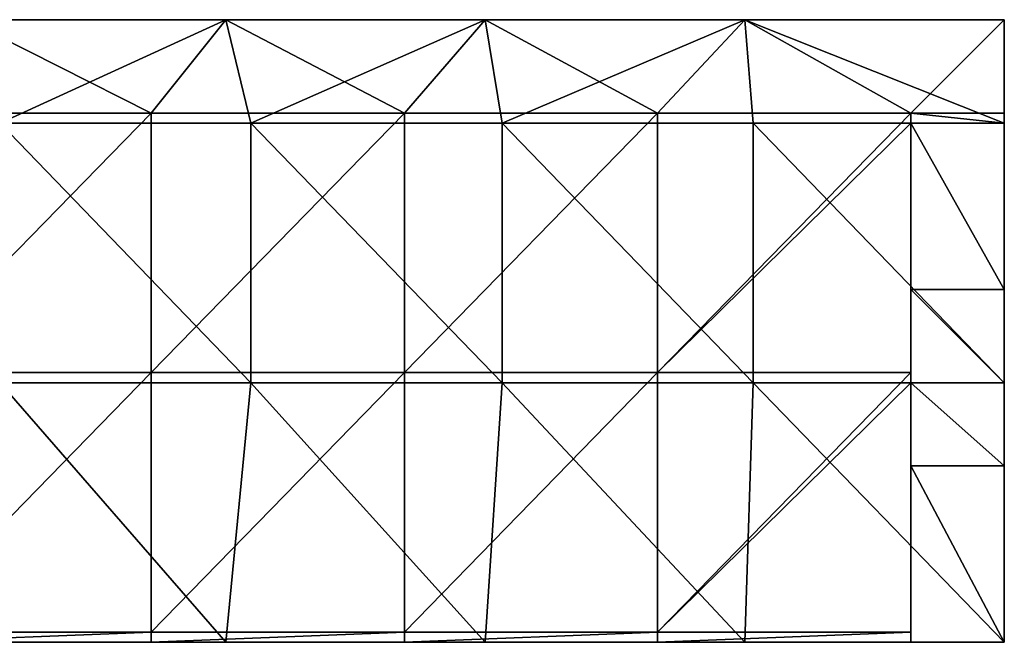
# Model space of a CAD drawing. Units: millimetres. Extents: x -900 to 600, y -120 to 10.
# Drawn here: x 410 to 600, y -120 to 0 of the extents above; entities that cross this region are included whole.
import ezdxf

# ---------------------------------------------------------------- set-up
doc = ezdxf.new("R2010")
doc.units = ezdxf.units.MM
doc.header["$LTSCALE"] = 81.481481
for name, color, linetype in [('1', 7, 'CONTINUOUS'), ('2', 7, 'CONTINUOUS'), ('3', 7, 'CONTINUOUS'), ('4', 7, 'CONTINUOUS'), ('5', 7, 'CONTINUOUS'), ('6', 7, 'CONTINUOUS'), ('7', 7, 'CONTINUOUS'), ('8', 7, 'CONTINUOUS'), ('9', 7, 'CONTINUOUS')]:
    doc.layers.add(name, color=color, linetype=linetype)

msp = doc.modelspace()

# ---------------------------------------------------------------- linework, layer by layer
at = {"layer": '1', "linetype": 'Continuous'}
for points in [[(435.6, -120, 487), (400, -120, 505), (386.8, -120, 487), (435.6, -120, 487)], [(450, -120, 505), (400, -120, 505), (435.6, -120, 487), (450, -120, 505)], [(484.4, -120, 487), (450, -120, 505), (435.6, -120, 487), (484.4, -120, 487)], [(500, -120, 505), (450, -120, 505), (484.4, -120, 487), (500, -120, 505)], [(533.2, -120, 487), (500, -120, 505), (484.4, -120, 487), (533.2, -120, 487)], [(550, -120, 505), (500, -120, 505), (533.2, -120, 487), (550, -120, 505)], [(582, -120, 487), (550, -120, 505), (533.2, -120, 487), (582, -120, 487)], [(600, -120, 505), (550, -120, 505), (582, -120, 487), (600, -120, 505)], [(600, -120, 455), (600, -120, 505), (582, -120, 487), (600, -120, 455)], [(582, -120, 455), (600, -120, 455), (582, -120, 487), (582, -120, 455)], [(600, -120, 455), (582, -120, 455), (600, -120, 429.98), (600, -120, 455)], [(582, -120, 455), (600, -120, 404.95), (600, -120, 429.98), (582, -120, 455)], [(600, -120, 404.95), (582, -120, 455), (582, -120, 429.98), (600, -120, 404.95)], [(582, -120), (600, -120), (582, -120, 4.55), (582, -120)], [(582, -120, 4.55), (600, -120), (600, -120, 4.55), (582, -120, 4.55)], [(582, -120, 4.55), (600, -120, 4.55), (582, -120, 29.57), (582, -120, 4.55)], [(600, -120, 4.55), (600, -120, 29.57), (582, -120, 54.6), (600, -120, 4.55)], [(582, -120, 29.57), (600, -120, 4.55), (582, -120, 54.6), (582, -120, 29.57)], [(582, -120, 54.6), (600, -120, 29.57), (600, -120, 54.6), (582, -120, 54.6)], [(582, -120, 54.6), (600, -120, 54.6), (582, -120, 79.62), (582, -120, 54.6)], [(600, -120, 54.6), (600, -120, 79.62), (582, -120, 104.65), (600, -120, 54.6)], [(582, -120, 79.62), (600, -120, 54.6), (582, -120, 104.65), (582, -120, 79.62)], [(582, -120, 104.65), (600, -120, 79.62), (600, -120, 104.65), (582, -120, 104.65)], [(582, -120, 104.65), (600, -120, 104.65), (582, -120, 129.68), (582, -120, 104.65)], [(600, -120, 104.65), (600, -120, 129.68), (582, -120, 154.7), (600, -120, 104.65)], [(582, -120, 129.68), (600, -120, 104.65), (582, -120, 154.7), (582, -120, 129.68)], [(582, -120, 154.7), (600, -120, 129.68), (600, -120, 154.7), (582, -120, 154.7)], [(582, -120, 154.7), (600, -120, 154.7), (582, -120, 179.72), (582, -120, 154.7)], [(600, -120, 154.7), (600, -120, 179.72), (582, -120, 204.75), (600, -120, 154.7)], [(582, -120, 179.72), (600, -120, 154.7), (582, -120, 204.75), (582, -120, 179.72)], [(582, -120, 204.75), (600, -120, 179.72), (600, -120, 204.75), (582, -120, 204.75)], [(582, -120, 204.75), (600, -120, 204.75), (582, -120, 229.78), (582, -120, 204.75)], [(600, -120, 204.75), (600, -120, 229.78), (582, -120, 254.8), (600, -120, 204.75)], [(582, -120, 229.78), (600, -120, 204.75), (582, -120, 254.8), (582, -120, 229.78)], [(582, -120, 254.8), (600, -120, 229.78), (600, -120, 254.8), (582, -120, 254.8)], [(582, -120, 254.8), (600, -120, 254.8), (582, -120, 279.82), (582, -120, 254.8)], [(600, -120, 254.8), (600, -120, 279.82), (582, -120, 304.85), (600, -120, 254.8)], [(582, -120, 279.82), (600, -120, 254.8), (582, -120, 304.85), (582, -120, 279.82)], [(582, -120, 304.85), (600, -120, 279.82), (600, -120, 304.85), (582, -120, 304.85)], [(582, -120, 304.85), (600, -120, 304.85), (582, -120, 329.88), (582, -120, 304.85)], [(600, -120, 304.85), (600, -120, 329.88), (582, -120, 354.9), (600, -120, 304.85)], [(582, -120, 329.88), (600, -120, 304.85), (582, -120, 354.9), (582, -120, 329.88)], [(582, -120, 354.9), (600, -120, 329.88), (600, -120, 354.9), (582, -120, 354.9)], [(582, -120, 354.9), (600, -120, 354.9), (582, -120, 379.93), (582, -120, 354.9)], [(600, -120, 354.9), (600, -120, 379.93), (582, -120, 404.95), (600, -120, 354.9)], [(582, -120, 379.93), (600, -120, 354.9), (582, -120, 404.95), (582, -120, 379.93)], [(582, -120, 404.95), (600, -120, 379.93), (600, -120, 404.95), (582, -120, 404.95)], [(582, -120, 404.95), (600, -120, 404.95), (582, -120, 429.98), (582, -120, 404.95)]]:
    msp.add_3dface(points, dxfattribs=at)
at = {"layer": '2', "linetype": 'Continuous'}
for points in [[(582, -19.95), (582, -18), (600, -19.95), (582, -19.95)], [(600, -19.95), (582, -18), (600, -18), (600, -19.95)], [(582, -52), (582, -19.95), (600, -52), (582, -52)], [(600, -52), (582, -19.95), (600, -19.95), (600, -52)], [(582, -70), (582, -52), (600, -70), (582, -70)], [(600, -70), (582, -52), (600, -52), (600, -70)], [(582, -86), (582, -70), (600, -86), (582, -86)], [(600, -86), (582, -70), (600, -70), (600, -86)], [(600, -120), (582, -120), (582, -86), (600, -120)], [(600, -120), (582, -86), (600, -86), (600, -120)]]:
    msp.add_3dface(points, dxfattribs=at)
at = {"layer": '3', "linetype": 'Continuous'}
for points in [[(600, -19.95), (600, -18), (600, 0, 4.55), (600, -19.95)], [(600, -19.95, 45.91), (600, -19.95), (600, 0, 44.74), (600, -19.95, 45.91)], [(600, 0, 44.74), (600, -19.95), (600, 0, 4.55), (600, 0, 44.74)], [(600, 0, 4.55), (600, -18), (600, 0, -1.28), (600, 0, 4.55)], [(600, -19.95, 505), (600, -19.95, 459.09), (600, 0, 505), (600, -19.95, 505)], [(600, -19.95, 459.09), (600, -19.95, 413.18), (600, 0, 458.97), (600, -19.95, 459.09)], [(600, 0, 505), (600, -19.95, 459.09), (600, 0, 458.97), (600, 0, 505)], [(600, -19.95, 413.18), (600, -19.95, 367.27), (600, 0, 412.95), (600, -19.95, 413.18)], [(600, 0, 458.97), (600, -19.95, 413.18), (600, 0, 455), (600, 0, 458.97)], [(600, 0, 455), (600, -19.95, 413.18), (600, 0, 412.95), (600, 0, 455)], [(600, -19.95, 367.27), (600, -19.95, 321.36), (600, 0, 366.92), (600, -19.95, 367.27)], [(600, 0, 412.95), (600, -19.95, 367.27), (600, 0, 404.95), (600, 0, 412.95)], [(600, 0, 404.95), (600, -19.95, 367.27), (600, 0, 366.92), (600, 0, 404.95)], [(600, -19.95, 321.36), (600, -19.95, 275.45), (600, 0, 320.9), (600, -19.95, 321.36)], [(600, 0, 366.92), (600, -19.95, 321.36), (600, 0, 354.9), (600, 0, 366.92)], [(600, 0, 354.9), (600, -19.95, 321.36), (600, 0, 320.9), (600, 0, 354.9)], [(600, -19.95, 275.45), (600, -19.95, 229.55), (600, 0, 274.87), (600, -19.95, 275.45)], [(600, 0, 320.9), (600, -19.95, 275.45), (600, 0, 304.85), (600, 0, 320.9)], [(600, 0, 304.85), (600, -19.95, 275.45), (600, 0, 274.87), (600, 0, 304.85)], [(600, -19.95, 229.55), (600, -19.95, 183.64), (600, 0, 228.85), (600, -19.95, 229.55)], [(600, 0, 274.87), (600, -19.95, 229.55), (600, 0, 254.8), (600, 0, 274.87)], [(600, 0, 254.8), (600, -19.95, 229.55), (600, 0, 228.85), (600, 0, 254.8)], [(600, -19.95, 183.64), (600, -19.95, 137.73), (600, 0, 182.82), (600, -19.95, 183.64)], [(600, 0, 228.85), (600, -19.95, 183.64), (600, 0, 204.75), (600, 0, 228.85)], [(600, 0, 204.75), (600, -19.95, 183.64), (600, 0, 182.82), (600, 0, 204.75)], [(600, -19.95, 137.73), (600, -19.95, 91.82), (600, 0, 136.8), (600, -19.95, 137.73)], [(600, 0, 182.82), (600, -19.95, 137.73), (600, 0, 154.7), (600, 0, 182.82)], [(600, 0, 154.7), (600, -19.95, 137.73), (600, 0, 136.8), (600, 0, 154.7)], [(600, -19.95, 91.82), (600, -19.95, 45.91), (600, 0, 90.77), (600, -19.95, 91.82)], [(600, 0, 136.8), (600, -19.95, 91.82), (600, 0, 104.65), (600, 0, 136.8)], [(600, 0, 104.65), (600, -19.95, 91.82), (600, 0, 90.77), (600, 0, 104.65)], [(600, 0, 90.77), (600, -19.95, 45.91), (600, 0, 54.6), (600, 0, 90.77)], [(600, 0, 54.6), (600, -19.95, 45.91), (600, 0, 44.74), (600, 0, 54.6)], [(600, -70), (600, -52), (600, -19.95, 45.91), (600, -70)], [(600, -70, 45.91), (600, -70), (600, -19.95, 45.91), (600, -70, 45.91)], [(600, -52), (600, -19.95), (600, -19.95, 45.91), (600, -52)], [(600, -70, 505), (600, -70, 459.09), (600, -19.95, 505), (600, -70, 505)], [(600, -70, 459.09), (600, -70, 413.18), (600, -19.95, 459.09), (600, -70, 459.09)], [(600, -19.95, 505), (600, -70, 459.09), (600, -19.95, 459.09), (600, -19.95, 505)], [(600, -70, 413.18), (600, -70, 367.27), (600, -19.95, 413.18), (600, -70, 413.18)], [(600, -19.95, 459.09), (600, -70, 413.18), (600, -19.95, 413.18), (600, -19.95, 459.09)], [(600, -70, 367.27), (600, -70, 321.36), (600, -19.95, 367.27), (600, -70, 367.27)], [(600, -19.95, 413.18), (600, -70, 367.27), (600, -19.95, 367.27), (600, -19.95, 413.18)], [(600, -70, 321.36), (600, -70, 275.45), (600, -19.95, 321.36), (600, -70, 321.36)], [(600, -19.95, 367.27), (600, -70, 321.36), (600, -19.95, 321.36), (600, -19.95, 367.27)], [(600, -70, 275.45), (600, -70, 229.55), (600, -19.95, 275.45), (600, -70, 275.45)], [(600, -19.95, 321.36), (600, -70, 275.45), (600, -19.95, 275.45), (600, -19.95, 321.36)], [(600, -70, 229.55), (600, -70, 183.64), (600, -19.95, 229.55), (600, -70, 229.55)], [(600, -19.95, 275.45), (600, -70, 229.55), (600, -19.95, 229.55), (600, -19.95, 275.45)], [(600, -70, 183.64), (600, -70, 137.73), (600, -19.95, 183.64), (600, -70, 183.64)], [(600, -19.95, 229.55), (600, -70, 183.64), (600, -19.95, 183.64), (600, -19.95, 229.55)], [(600, -70, 137.73), (600, -70, 91.82), (600, -19.95, 137.73), (600, -70, 137.73)], [(600, -19.95, 183.64), (600, -70, 137.73), (600, -19.95, 137.73), (600, -19.95, 183.64)], [(600, -70, 91.82), (600, -70, 45.91), (600, -19.95, 91.82), (600, -70, 91.82)], [(600, -19.95, 137.73), (600, -70, 91.82), (600, -19.95, 91.82), (600, -19.95, 137.73)], [(600, -19.95, 91.82), (600, -70, 45.91), (600, -19.95, 45.91), (600, -19.95, 91.82)], [(600, -120, 505), (600, -120, 455), (600, -70, 505), (600, -120, 505)], [(600, -120, 455), (600, -120, 429.98), (600, -70, 459.09), (600, -120, 455)], [(600, -70, 505), (600, -120, 455), (600, -70, 459.09), (600, -70, 505)], [(600, -120, 4.55), (600, -120), (600, -70, 45.91), (600, -120, 4.55)], [(600, -120), (600, -86), (600, -70, 45.91), (600, -120)], [(600, -120, 29.57), (600, -120, 4.55), (600, -70, 45.91), (600, -120, 29.57)], [(600, -120, 54.6), (600, -120, 29.57), (600, -70, 45.91), (600, -120, 54.6)], [(600, -120, 79.62), (600, -120, 54.6), (600, -70, 91.82), (600, -120, 79.62)], [(600, -70, 91.82), (600, -120, 54.6), (600, -70, 45.91), (600, -70, 91.82)], [(600, -120, 104.65), (600, -120, 79.62), (600, -70, 91.82), (600, -120, 104.65)], [(600, -120, 129.68), (600, -120, 104.65), (600, -70, 137.73), (600, -120, 129.68)], [(600, -70, 137.73), (600, -120, 104.65), (600, -70, 91.82), (600, -70, 137.73)], [(600, -120, 154.7), (600, -120, 129.68), (600, -70, 137.73), (600, -120, 154.7)], [(600, -120, 179.72), (600, -120, 154.7), (600, -70, 183.64), (600, -120, 179.72)], [(600, -70, 183.64), (600, -120, 154.7), (600, -70, 137.73), (600, -70, 183.64)], [(600, -120, 204.75), (600, -120, 179.72), (600, -70, 183.64), (600, -120, 204.75)], [(600, -120, 229.78), (600, -120, 204.75), (600, -70, 229.55), (600, -120, 229.78)], [(600, -70, 229.55), (600, -120, 204.75), (600, -70, 183.64), (600, -70, 229.55)], [(600, -120, 254.8), (600, -120, 229.78), (600, -70, 275.45), (600, -120, 254.8)], [(600, -70, 275.45), (600, -120, 229.78), (600, -70, 229.55), (600, -70, 275.45)], [(600, -120, 279.82), (600, -120, 254.8), (600, -70, 275.45), (600, -120, 279.82)], [(600, -120, 304.85), (600, -120, 279.82), (600, -70, 321.36), (600, -120, 304.85)], [(600, -70, 321.36), (600, -120, 279.82), (600, -70, 275.45), (600, -70, 321.36)], [(600, -120, 329.88), (600, -120, 304.85), (600, -70, 321.36), (600, -120, 329.88)], [(600, -120, 354.9), (600, -120, 329.88), (600, -70, 367.27), (600, -120, 354.9)], [(600, -70, 367.27), (600, -120, 329.88), (600, -70, 321.36), (600, -70, 367.27)], [(600, -120, 379.93), (600, -120, 354.9), (600, -70, 367.27), (600, -120, 379.93)], [(600, -120, 404.95), (600, -120, 379.93), (600, -70, 413.18), (600, -120, 404.95)], [(600, -70, 413.18), (600, -120, 379.93), (600, -70, 367.27), (600, -70, 413.18)], [(600, -120, 429.98), (600, -120, 404.95), (600, -70, 413.18), (600, -120, 429.98)], [(600, -70, 459.09), (600, -120, 429.98), (600, -70, 413.18), (600, -70, 459.09)], [(600, -86), (600, -70), (600, -70, 45.91), (600, -86)]]:
    msp.add_3dface(points, dxfattribs=at)
at = {"layer": '4', "linetype": 'Continuous'}
for points in [[(582, -18), (582, -19.95), (582, -19.95, 48.7), (582, -18)], [(582, -18, 48.7), (582, -18), (582, -19.95, 48.7), (582, -18, 48.7)], [(582, -18, 50), (582, -18, 48.7), (582, -19.95, 97.4), (582, -18, 50)], [(582, -19.95, 97.4), (582, -18, 48.7), (582, -19.95, 48.7), (582, -19.95, 97.4)], [(582, -18, 97.4), (582, -18, 50), (582, -19.95, 97.4), (582, -18, 97.4)], [(582, -18, 100.05), (582, -18, 97.4), (582, -19.95, 146.1), (582, -18, 100.05)], [(582, -19.95, 146.1), (582, -18, 97.4), (582, -19.95, 97.4), (582, -19.95, 146.1)], [(582, -18, 146.1), (582, -18, 100.05), (582, -19.95, 146.1), (582, -18, 146.1)], [(582, -18, 150.1), (582, -18, 146.1), (582, -19.95, 194.8), (582, -18, 150.1)], [(582, -19.95, 194.8), (582, -18, 146.1), (582, -19.95, 146.1), (582, -19.95, 194.8)], [(582, -18, 194.8), (582, -18, 150.1), (582, -19.95, 194.8), (582, -18, 194.8)], [(582, -18, 200.15), (582, -18, 194.8), (582, -19.95, 243.5), (582, -18, 200.15)], [(582, -19.95, 243.5), (582, -18, 194.8), (582, -19.95, 194.8), (582, -19.95, 243.5)], [(582, -18, 243.5), (582, -18, 200.15), (582, -19.95, 243.5), (582, -18, 243.5)], [(582, -18, 250.2), (582, -18, 243.5), (582, -19.95, 292.2), (582, -18, 250.2)], [(582, -19.95, 292.2), (582, -18, 243.5), (582, -19.95, 243.5), (582, -19.95, 292.2)], [(582, -18, 292.2), (582, -18, 250.2), (582, -19.95, 292.2), (582, -18, 292.2)], [(582, -18, 300.25), (582, -18, 292.2), (582, -19.95, 340.9), (582, -18, 300.25)], [(582, -19.95, 340.9), (582, -18, 292.2), (582, -19.95, 292.2), (582, -19.95, 340.9)], [(582, -18, 340.9), (582, -18, 300.25), (582, -19.95, 340.9), (582, -18, 340.9)], [(582, -18, 350.3), (582, -18, 340.9), (582, -19.95, 389.6), (582, -18, 350.3)], [(582, -19.95, 389.6), (582, -18, 340.9), (582, -19.95, 340.9), (582, -19.95, 389.6)], [(582, -18, 389.6), (582, -18, 350.3), (582, -19.95, 389.6), (582, -18, 389.6)], [(582, -18, 400.35), (582, -18, 389.6), (582, -19.95, 438.3), (582, -18, 400.35)], [(582, -19.95, 438.3), (582, -18, 389.6), (582, -19.95, 389.6), (582, -19.95, 438.3)], [(582, -18, 438.3), (582, -18, 400.35), (582, -19.95, 438.3), (582, -18, 438.3)], [(582, -18, 450.4), (582, -18, 438.3), (582, -19.95, 487), (582, -18, 450.4)], [(582, -19.95, 487), (582, -18, 438.3), (582, -19.95, 438.3), (582, -19.95, 487)], [(582, -18, 487), (582, -18, 450.4), (582, -19.95, 487), (582, -18, 487)], [(582, -19.95), (582, -52), (582, -70, 48.7), (582, -19.95)], [(582, -19.95, 48.7), (582, -19.95), (582, -70, 48.7), (582, -19.95, 48.7)], [(582, -19.95, 487), (582, -19.95, 438.3), (582, -68, 487), (582, -19.95, 487)], [(582, -19.95, 438.3), (582, -19.95, 389.6), (582, -70, 438.3), (582, -19.95, 438.3)], [(582, -19.95, 438.3), (582, -70, 438.3), (582, -70, 487), (582, -19.95, 438.3)], [(582, -19.95, 438.3), (582, -70, 487), (582, -68, 487), (582, -19.95, 438.3)], [(582, -19.95, 389.6), (582, -19.95, 340.9), (582, -70, 389.6), (582, -19.95, 389.6)], [(582, -19.95, 389.6), (582, -70, 389.6), (582, -70, 438.3), (582, -19.95, 389.6)], [(582, -19.95, 340.9), (582, -19.95, 292.2), (582, -70, 340.9), (582, -19.95, 340.9)], [(582, -19.95, 340.9), (582, -70, 340.9), (582, -70, 389.6), (582, -19.95, 340.9)], [(582, -19.95, 292.2), (582, -19.95, 243.5), (582, -70, 292.2), (582, -19.95, 292.2)], [(582, -19.95, 292.2), (582, -70, 292.2), (582, -70, 340.9), (582, -19.95, 292.2)], [(582, -19.95, 243.5), (582, -19.95, 194.8), (582, -70, 243.5), (582, -19.95, 243.5)], [(582, -19.95, 243.5), (582, -70, 243.5), (582, -70, 292.2), (582, -19.95, 243.5)], [(582, -19.95, 194.8), (582, -19.95, 146.1), (582, -70, 194.8), (582, -19.95, 194.8)], [(582, -19.95, 194.8), (582, -70, 194.8), (582, -70, 243.5), (582, -19.95, 194.8)], [(582, -19.95, 146.1), (582, -19.95, 97.4), (582, -70, 146.1), (582, -19.95, 146.1)], [(582, -19.95, 146.1), (582, -70, 146.1), (582, -70, 194.8), (582, -19.95, 146.1)], [(582, -19.95, 97.4), (582, -19.95, 48.7), (582, -70, 97.4), (582, -19.95, 97.4)], [(582, -19.95, 97.4), (582, -70, 97.4), (582, -70, 146.1), (582, -19.95, 97.4)], [(582, -19.95, 48.7), (582, -70, 48.7), (582, -70, 97.4), (582, -19.95, 48.7)], [(582, -52), (582, -70), (582, -70, 48.7), (582, -52)], [(582, -120, 455), (582, -120, 487), (582, -70, 438.3), (582, -120, 455)], [(582, -120, 429.98), (582, -120, 455), (582, -70, 438.3), (582, -120, 429.98)], [(582, -70, 438.3), (582, -120, 487), (582, -118.05, 487), (582, -70, 438.3)], [(582, -120, 4.55), (582, -120, 29.57), (582, -70), (582, -120, 4.55)], [(582, -120, 4.55), (582, -70), (582, -86), (582, -120, 4.55)], [(582, -120, 29.57), (582, -120, 54.6), (582, -70, 48.7), (582, -120, 29.57)], [(582, -70), (582, -120, 29.57), (582, -70, 48.7), (582, -70)], [(582, -120, 54.6), (582, -120, 79.62), (582, -70, 48.7), (582, -120, 54.6)], [(582, -120, 79.62), (582, -120, 104.65), (582, -70, 97.4), (582, -120, 79.62)], [(582, -70, 48.7), (582, -120, 79.62), (582, -70, 97.4), (582, -70, 48.7)], [(582, -120, 104.65), (582, -120, 129.68), (582, -70, 97.4), (582, -120, 104.65)], [(582, -120, 129.68), (582, -120, 154.7), (582, -70, 146.1), (582, -120, 129.68)], [(582, -70, 97.4), (582, -120, 129.68), (582, -70, 146.1), (582, -70, 97.4)], [(582, -120, 154.7), (582, -120, 179.72), (582, -70, 146.1), (582, -120, 154.7)], [(582, -120, 179.72), (582, -120, 204.75), (582, -70, 194.8), (582, -120, 179.72)], [(582, -70, 146.1), (582, -120, 179.72), (582, -70, 194.8), (582, -70, 146.1)], [(582, -120, 204.75), (582, -120, 229.78), (582, -70, 194.8), (582, -120, 204.75)], [(582, -120, 229.78), (582, -120, 254.8), (582, -70, 243.5), (582, -120, 229.78)], [(582, -70, 194.8), (582, -120, 229.78), (582, -70, 243.5), (582, -70, 194.8)], [(582, -120, 254.8), (582, -120, 279.82), (582, -70, 243.5), (582, -120, 254.8)], [(582, -120, 279.82), (582, -120, 304.85), (582, -70, 292.2), (582, -120, 279.82)], [(582, -70, 243.5), (582, -120, 279.82), (582, -70, 292.2), (582, -70, 243.5)], [(582, -120, 304.85), (582, -120, 329.88), (582, -70, 292.2), (582, -120, 304.85)], [(582, -120, 329.88), (582, -120, 354.9), (582, -70, 340.9), (582, -120, 329.88)], [(582, -70, 292.2), (582, -120, 329.88), (582, -70, 340.9), (582, -70, 292.2)], [(582, -120, 354.9), (582, -120, 379.93), (582, -70, 340.9), (582, -120, 354.9)], [(582, -120, 379.93), (582, -120, 404.95), (582, -70, 389.6), (582, -120, 379.93)], [(582, -70, 340.9), (582, -120, 379.93), (582, -70, 389.6), (582, -70, 340.9)], [(582, -120, 404.95), (582, -120, 429.98), (582, -70, 389.6), (582, -120, 404.95)], [(582, -70, 389.6), (582, -120, 429.98), (582, -70, 438.3), (582, -70, 389.6)], [(582, -70, 487), (582, -70, 438.3), (582, -118.05, 487), (582, -70, 487)], [(582, -120), (582, -120, 4.55), (582, -86), (582, -120)]]:
    msp.add_3dface(points, dxfattribs=at)
at = {"layer": '5', "linetype": 'Continuous'}
for points in [[(435.6, -18), (386.8, -18), (400, 0, -1.28), (435.6, -18)], [(450, 0, -1.28), (435.6, -18), (400, 0, -1.28), (450, 0, -1.28)], [(484.4, -18), (435.6, -18), (450, 0, -1.28), (484.4, -18)], [(500, 0, -1.28), (484.4, -18), (450, 0, -1.28), (500, 0, -1.28)], [(533.2, -18), (484.4, -18), (500, 0, -1.28), (533.2, -18)], [(550, 0, -1.28), (533.2, -18), (500, 0, -1.28), (550, 0, -1.28)], [(582, -18), (533.2, -18), (550, 0, -1.28), (582, -18)], [(600, 0, -1.28), (582, -18), (550, 0, -1.28), (600, 0, -1.28)], [(600, -18), (582, -18), (600, 0, -1.28), (600, -18)]]:
    msp.add_3dface(points, dxfattribs=at)
at = {"layer": '6', "linetype": 'Continuous'}
for points in [[(386.8, -18), (435.6, -18), (386.8, -18, 50), (386.8, -18)], [(386.8, -18, 50), (435.6, -18), (435.6, -18, 50), (386.8, -18, 50)], [(435.6, -18, 487), (386.8, -18, 487), (435.6, -18, 450.4), (435.6, -18, 487)], [(435.6, -18, 450.4), (386.8, -18, 487), (386.8, -18, 450.4), (435.6, -18, 450.4)], [(435.6, -18, 450.4), (386.8, -18, 450.4), (435.6, -18, 400.35), (435.6, -18, 450.4)], [(386.8, -18, 450.4), (386.8, -18, 400.35), (435.6, -18, 400.35), (386.8, -18, 450.4)], [(386.8, -18, 50), (435.6, -18, 50), (386.8, -18, 100.05), (386.8, -18, 50)], [(386.8, -18, 100.05), (435.6, -18, 50), (435.6, -18, 100.05), (386.8, -18, 100.05)], [(386.8, -18, 100.05), (435.6, -18, 100.05), (386.8, -18, 150.1), (386.8, -18, 100.05)], [(386.8, -18, 150.1), (435.6, -18, 100.05), (435.6, -18, 150.1), (386.8, -18, 150.1)], [(386.8, -18, 150.1), (435.6, -18, 150.1), (386.8, -18, 200.15), (386.8, -18, 150.1)], [(386.8, -18, 200.15), (435.6, -18, 150.1), (435.6, -18, 200.15), (386.8, -18, 200.15)], [(386.8, -18, 200.15), (435.6, -18, 200.15), (386.8, -18, 250.2), (386.8, -18, 200.15)], [(386.8, -18, 250.2), (435.6, -18, 200.15), (435.6, -18, 250.2), (386.8, -18, 250.2)], [(386.8, -18, 250.2), (435.6, -18, 250.2), (386.8, -18, 300.25), (386.8, -18, 250.2)], [(386.8, -18, 300.25), (435.6, -18, 250.2), (435.6, -18, 300.25), (386.8, -18, 300.25)], [(386.8, -18, 300.25), (435.6, -18, 300.25), (386.8, -18, 350.3), (386.8, -18, 300.25)], [(386.8, -18, 350.3), (435.6, -18, 300.25), (435.6, -18, 350.3), (386.8, -18, 350.3)], [(386.8, -18, 350.3), (435.6, -18, 350.3), (386.8, -18, 400.35), (386.8, -18, 350.3)], [(386.8, -18, 400.35), (435.6, -18, 350.3), (435.6, -18, 400.35), (386.8, -18, 400.35)], [(435.6, -18), (484.4, -18), (435.6, -18, 50), (435.6, -18)], [(435.6, -18, 50), (484.4, -18), (484.4, -18, 50), (435.6, -18, 50)], [(484.4, -18, 487), (435.6, -18, 487), (484.4, -18, 450.4), (484.4, -18, 487)], [(484.4, -18, 450.4), (435.6, -18, 487), (435.6, -18, 450.4), (484.4, -18, 450.4)], [(484.4, -18, 450.4), (435.6, -18, 450.4), (484.4, -18, 400.35), (484.4, -18, 450.4)], [(435.6, -18, 450.4), (435.6, -18, 400.35), (484.4, -18, 400.35), (435.6, -18, 450.4)], [(435.6, -18, 50), (484.4, -18, 50), (435.6, -18, 100.05), (435.6, -18, 50)], [(435.6, -18, 100.05), (484.4, -18, 50), (484.4, -18, 100.05), (435.6, -18, 100.05)], [(435.6, -18, 100.05), (484.4, -18, 100.05), (435.6, -18, 150.1), (435.6, -18, 100.05)], [(435.6, -18, 150.1), (484.4, -18, 100.05), (484.4, -18, 150.1), (435.6, -18, 150.1)], [(435.6, -18, 150.1), (484.4, -18, 150.1), (435.6, -18, 200.15), (435.6, -18, 150.1)], [(435.6, -18, 200.15), (484.4, -18, 150.1), (484.4, -18, 200.15), (435.6, -18, 200.15)], [(435.6, -18, 200.15), (484.4, -18, 200.15), (435.6, -18, 250.2), (435.6, -18, 200.15)], [(435.6, -18, 250.2), (484.4, -18, 200.15), (484.4, -18, 250.2), (435.6, -18, 250.2)], [(435.6, -18, 250.2), (484.4, -18, 250.2), (435.6, -18, 300.25), (435.6, -18, 250.2)], [(435.6, -18, 300.25), (484.4, -18, 250.2), (484.4, -18, 300.25), (435.6, -18, 300.25)], [(435.6, -18, 300.25), (484.4, -18, 300.25), (435.6, -18, 350.3), (435.6, -18, 300.25)], [(435.6, -18, 350.3), (484.4, -18, 300.25), (484.4, -18, 350.3), (435.6, -18, 350.3)], [(435.6, -18, 350.3), (484.4, -18, 350.3), (435.6, -18, 400.35), (435.6, -18, 350.3)], [(435.6, -18, 400.35), (484.4, -18, 350.3), (484.4, -18, 400.35), (435.6, -18, 400.35)], [(484.4, -18), (533.2, -18), (484.4, -18, 50), (484.4, -18)], [(484.4, -18, 50), (533.2, -18), (533.2, -18, 50), (484.4, -18, 50)], [(533.2, -18, 487), (484.4, -18, 487), (533.2, -18, 450.4), (533.2, -18, 487)], [(533.2, -18, 450.4), (484.4, -18, 487), (484.4, -18, 450.4), (533.2, -18, 450.4)], [(533.2, -18, 450.4), (484.4, -18, 450.4), (533.2, -18, 400.35), (533.2, -18, 450.4)], [(484.4, -18, 450.4), (484.4, -18, 400.35), (533.2, -18, 400.35), (484.4, -18, 450.4)], [(484.4, -18, 50), (533.2, -18, 50), (484.4, -18, 100.05), (484.4, -18, 50)], [(484.4, -18, 100.05), (533.2, -18, 50), (533.2, -18, 100.05), (484.4, -18, 100.05)], [(484.4, -18, 100.05), (533.2, -18, 100.05), (484.4, -18, 150.1), (484.4, -18, 100.05)], [(484.4, -18, 150.1), (533.2, -18, 100.05), (533.2, -18, 150.1), (484.4, -18, 150.1)], [(484.4, -18, 150.1), (533.2, -18, 150.1), (484.4, -18, 200.15), (484.4, -18, 150.1)], [(484.4, -18, 200.15), (533.2, -18, 150.1), (533.2, -18, 200.15), (484.4, -18, 200.15)], [(484.4, -18, 200.15), (533.2, -18, 200.15), (484.4, -18, 250.2), (484.4, -18, 200.15)], [(484.4, -18, 250.2), (533.2, -18, 200.15), (533.2, -18, 250.2), (484.4, -18, 250.2)], [(484.4, -18, 250.2), (533.2, -18, 250.2), (484.4, -18, 300.25), (484.4, -18, 250.2)], [(484.4, -18, 300.25), (533.2, -18, 250.2), (533.2, -18, 300.25), (484.4, -18, 300.25)], [(484.4, -18, 300.25), (533.2, -18, 300.25), (484.4, -18, 350.3), (484.4, -18, 300.25)], [(484.4, -18, 350.3), (533.2, -18, 300.25), (533.2, -18, 350.3), (484.4, -18, 350.3)], [(484.4, -18, 350.3), (533.2, -18, 350.3), (484.4, -18, 400.35), (484.4, -18, 350.3)], [(484.4, -18, 400.35), (533.2, -18, 350.3), (533.2, -18, 400.35), (484.4, -18, 400.35)], [(582, -18), (582, -18, 48.7), (533.2, -18, 50), (582, -18)], [(533.2, -18), (582, -18), (533.2, -18, 50), (533.2, -18)], [(582, -18, 48.7), (582, -18, 50), (533.2, -18, 50), (582, -18, 48.7)], [(582, -18, 50), (582, -18, 97.4), (533.2, -18, 100.05), (582, -18, 50)], [(533.2, -18, 50), (582, -18, 50), (533.2, -18, 100.05), (533.2, -18, 50)], [(582, -18, 97.4), (582, -18, 100.05), (533.2, -18, 100.05), (582, -18, 97.4)], [(582, -18, 100.05), (582, -18, 146.1), (533.2, -18, 150.1), (582, -18, 100.05)], [(533.2, -18, 100.05), (582, -18, 100.05), (533.2, -18, 150.1), (533.2, -18, 100.05)], [(582, -18, 146.1), (582, -18, 150.1), (533.2, -18, 150.1), (582, -18, 146.1)], [(582, -18, 150.1), (582, -18, 194.8), (533.2, -18, 200.15), (582, -18, 150.1)], [(533.2, -18, 150.1), (582, -18, 150.1), (533.2, -18, 200.15), (533.2, -18, 150.1)], [(582, -18, 194.8), (582, -18, 200.15), (533.2, -18, 200.15), (582, -18, 194.8)], [(582, -18, 200.15), (582, -18, 243.5), (533.2, -18, 250.2), (582, -18, 200.15)], [(533.2, -18, 200.15), (582, -18, 200.15), (533.2, -18, 250.2), (533.2, -18, 200.15)], [(582, -18, 243.5), (582, -18, 250.2), (533.2, -18, 250.2), (582, -18, 243.5)], [(582, -18, 250.2), (582, -18, 292.2), (533.2, -18, 300.25), (582, -18, 250.2)], [(533.2, -18, 250.2), (582, -18, 250.2), (533.2, -18, 300.25), (533.2, -18, 250.2)], [(582, -18, 292.2), (582, -18, 300.25), (533.2, -18, 300.25), (582, -18, 292.2)], [(582, -18, 300.25), (582, -18, 340.9), (533.2, -18, 350.3), (582, -18, 300.25)], [(533.2, -18, 300.25), (582, -18, 300.25), (533.2, -18, 350.3), (533.2, -18, 300.25)], [(582, -18, 340.9), (582, -18, 350.3), (533.2, -18, 350.3), (582, -18, 340.9)], [(582, -18, 350.3), (582, -18, 389.6), (533.2, -18, 400.35), (582, -18, 350.3)], [(533.2, -18, 350.3), (582, -18, 350.3), (533.2, -18, 400.35), (533.2, -18, 350.3)], [(582, -18, 389.6), (582, -18, 400.35), (533.2, -18, 400.35), (582, -18, 389.6)], [(582, -18, 400.35), (582, -18, 438.3), (533.2, -18, 450.4), (582, -18, 400.35)], [(582, -18, 400.35), (533.2, -18, 450.4), (533.2, -18, 400.35), (582, -18, 400.35)], [(582, -18, 438.3), (582, -18, 450.4), (533.2, -18, 450.4), (582, -18, 438.3)], [(582, -18, 450.4), (582, -18, 487), (533.2, -18, 487), (582, -18, 450.4)], [(582, -18, 450.4), (533.2, -18, 487), (533.2, -18, 450.4), (582, -18, 450.4)]]:
    msp.add_3dface(points, dxfattribs=at)
at = {"layer": '7', "linetype": 'Continuous'}
for points in [[(386.8, -18, 487), (435.6, -18, 487), (386.8, -68, 487), (386.8, -18, 487)], [(435.6, -18, 487), (435.6, -68, 487), (386.8, -68, 487), (435.6, -18, 487)], [(435.6, -18, 487), (484.4, -18, 487), (435.6, -68, 487), (435.6, -18, 487)], [(484.4, -18, 487), (484.4, -68, 487), (435.6, -68, 487), (484.4, -18, 487)], [(484.4, -18, 487), (533.2, -18, 487), (484.4, -68, 487), (484.4, -18, 487)], [(533.2, -18, 487), (533.2, -68, 487), (484.4, -68, 487), (533.2, -18, 487)], [(582, -18, 487), (582, -19.95, 487), (533.2, -68, 487), (582, -18, 487)], [(533.2, -18, 487), (582, -18, 487), (533.2, -68, 487), (533.2, -18, 487)], [(582, -19.95, 487), (582, -68, 487), (533.2, -68, 487), (582, -19.95, 487)], [(435.6, -118.05, 487), (386.8, -118.05, 487), (435.6, -68, 487), (435.6, -118.05, 487)], [(435.6, -68, 487), (386.8, -118.05, 487), (386.8, -68, 487), (435.6, -68, 487)], [(484.4, -118.05, 487), (435.6, -118.05, 487), (484.4, -68, 487), (484.4, -118.05, 487)], [(484.4, -68, 487), (435.6, -118.05, 487), (435.6, -68, 487), (484.4, -68, 487)], [(533.2, -118.05, 487), (484.4, -118.05, 487), (533.2, -68, 487), (533.2, -118.05, 487)], [(533.2, -68, 487), (484.4, -118.05, 487), (484.4, -68, 487), (533.2, -68, 487)], [(582, -68, 487), (582, -70, 487), (533.2, -118.05, 487), (582, -68, 487)], [(582, -68, 487), (533.2, -118.05, 487), (533.2, -68, 487), (582, -68, 487)], [(582, -70, 487), (582, -118.05, 487), (533.2, -118.05, 487), (582, -70, 487)], [(435.6, -120, 487), (386.8, -120, 487), (435.6, -118.05, 487), (435.6, -120, 487)], [(435.6, -118.05, 487), (386.8, -120, 487), (386.8, -118.05, 487), (435.6, -118.05, 487)], [(484.4, -120, 487), (435.6, -120, 487), (484.4, -118.05, 487), (484.4, -120, 487)], [(484.4, -118.05, 487), (435.6, -120, 487), (435.6, -118.05, 487), (484.4, -118.05, 487)], [(533.2, -120, 487), (484.4, -120, 487), (533.2, -118.05, 487), (533.2, -120, 487)], [(533.2, -118.05, 487), (484.4, -120, 487), (484.4, -118.05, 487), (533.2, -118.05, 487)], [(582, -120, 487), (533.2, -120, 487), (582, -118.05, 487), (582, -120, 487)], [(582, -118.05, 487), (533.2, -120, 487), (533.2, -118.05, 487), (582, -118.05, 487)]]:
    msp.add_3dface(points, dxfattribs=at)
at = {"layer": '8', "linetype": 'Continuous'}
for points in [[(450, 0, 505), (400, 0, 505), (406.45, -19.95, 505), (450, 0, 505)], [(454.84, -19.95, 505), (450, 0, 505), (406.45, -19.95, 505), (454.84, -19.95, 505)], [(500, 0, 505), (450, 0, 505), (454.84, -19.95, 505), (500, 0, 505)], [(503.23, -19.95, 505), (500, 0, 505), (454.84, -19.95, 505), (503.23, -19.95, 505)], [(550, 0, 505), (500, 0, 505), (503.23, -19.95, 505), (550, 0, 505)], [(551.61, -19.95, 505), (550, 0, 505), (503.23, -19.95, 505), (551.61, -19.95, 505)], [(600, -19.95, 505), (600, 0, 505), (550, 0, 505), (600, -19.95, 505)], [(600, -19.95, 505), (550, 0, 505), (551.61, -19.95, 505), (600, -19.95, 505)], [(454.84, -19.95, 505), (406.45, -19.95, 505), (454.84, -70, 505), (454.84, -19.95, 505)], [(406.45, -19.95, 505), (406.45, -70, 505), (454.84, -70, 505), (406.45, -19.95, 505)], [(503.23, -19.95, 505), (454.84, -19.95, 505), (503.23, -70, 505), (503.23, -19.95, 505)], [(454.84, -19.95, 505), (454.84, -70, 505), (503.23, -70, 505), (454.84, -19.95, 505)], [(551.61, -19.95, 505), (503.23, -19.95, 505), (551.61, -70, 505), (551.61, -19.95, 505)], [(503.23, -19.95, 505), (503.23, -70, 505), (551.61, -70, 505), (503.23, -19.95, 505)], [(600, -70, 505), (600, -19.95, 505), (551.61, -19.95, 505), (600, -70, 505)], [(600, -70, 505), (551.61, -19.95, 505), (551.61, -70, 505), (600, -70, 505)], [(400, -120, 505), (450, -120, 505), (406.45, -70, 505), (400, -120, 505)], [(406.45, -70, 505), (450, -120, 505), (454.84, -70, 505), (406.45, -70, 505)], [(450, -120, 505), (500, -120, 505), (454.84, -70, 505), (450, -120, 505)], [(454.84, -70, 505), (500, -120, 505), (503.23, -70, 505), (454.84, -70, 505)], [(500, -120, 505), (550, -120, 505), (503.23, -70, 505), (500, -120, 505)], [(503.23, -70, 505), (550, -120, 505), (551.61, -70, 505), (503.23, -70, 505)], [(550, -120, 505), (600, -120, 505), (551.61, -70, 505), (550, -120, 505)], [(600, -120, 505), (600, -70, 505), (551.61, -70, 505), (600, -120, 505)]]:
    msp.add_3dface(points, dxfattribs=at)
at = {"layer": '9', "linetype": 'Continuous'}
for points in [[(450, 0, -1.28), (400, 0, -1.28), (406.45, 0, 4.55), (450, 0, -1.28)], [(400, 0, 505), (450, 0, 505), (406.45, 0, 455), (400, 0, 505)], [(454.84, 0, 4.55), (450, 0, -1.28), (406.45, 0, 4.55), (454.84, 0, 4.55)], [(450, 0, 505), (454.84, 0, 455), (406.45, 0, 455), (450, 0, 505)], [(454.84, 0, 4.55), (406.45, 0, 4.55), (454.84, 0, 54.6), (454.84, 0, 4.55)], [(454.84, 0, 54.6), (406.45, 0, 4.55), (406.45, 0, 54.6), (454.84, 0, 54.6)], [(454.84, 0, 54.6), (406.45, 0, 54.6), (454.84, 0, 104.65), (454.84, 0, 54.6)], [(454.84, 0, 104.65), (406.45, 0, 54.6), (406.45, 0, 104.65), (454.84, 0, 104.65)], [(454.84, 0, 104.65), (406.45, 0, 104.65), (454.84, 0, 154.7), (454.84, 0, 104.65)], [(454.84, 0, 154.7), (406.45, 0, 104.65), (406.45, 0, 154.7), (454.84, 0, 154.7)], [(454.84, 0, 154.7), (406.45, 0, 154.7), (454.84, 0, 204.75), (454.84, 0, 154.7)], [(454.84, 0, 204.75), (406.45, 0, 154.7), (406.45, 0, 204.75), (454.84, 0, 204.75)], [(454.84, 0, 204.75), (406.45, 0, 204.75), (454.84, 0, 254.8), (454.84, 0, 204.75)], [(454.84, 0, 254.8), (406.45, 0, 204.75), (406.45, 0, 254.8), (454.84, 0, 254.8)], [(454.84, 0, 254.8), (406.45, 0, 254.8), (454.84, 0, 304.85), (454.84, 0, 254.8)], [(454.84, 0, 304.85), (406.45, 0, 254.8), (406.45, 0, 304.85), (454.84, 0, 304.85)], [(454.84, 0, 304.85), (406.45, 0, 304.85), (454.84, 0, 354.9), (454.84, 0, 304.85)], [(454.84, 0, 354.9), (406.45, 0, 304.85), (406.45, 0, 354.9), (454.84, 0, 354.9)], [(454.84, 0, 354.9), (406.45, 0, 354.9), (454.84, 0, 404.95), (454.84, 0, 354.9)], [(454.84, 0, 404.95), (406.45, 0, 354.9), (406.45, 0, 404.95), (454.84, 0, 404.95)], [(454.84, 0, 404.95), (406.45, 0, 404.95), (454.84, 0, 455), (454.84, 0, 404.95)], [(454.84, 0, 455), (406.45, 0, 404.95), (406.45, 0, 455), (454.84, 0, 455)], [(500, 0, -1.28), (450, 0, -1.28), (454.84, 0, 4.55), (500, 0, -1.28)], [(450, 0, 505), (500, 0, 505), (454.84, 0, 455), (450, 0, 505)], [(503.23, 0, 4.55), (500, 0, -1.28), (454.84, 0, 4.55), (503.23, 0, 4.55)], [(500, 0, 505), (503.23, 0, 455), (454.84, 0, 455), (500, 0, 505)], [(503.23, 0, 4.55), (454.84, 0, 4.55), (503.23, 0, 54.6), (503.23, 0, 4.55)], [(503.23, 0, 54.6), (454.84, 0, 4.55), (454.84, 0, 54.6), (503.23, 0, 54.6)], [(503.23, 0, 54.6), (454.84, 0, 54.6), (503.23, 0, 104.65), (503.23, 0, 54.6)], [(503.23, 0, 104.65), (454.84, 0, 54.6), (454.84, 0, 104.65), (503.23, 0, 104.65)], [(503.23, 0, 104.65), (454.84, 0, 104.65), (503.23, 0, 154.7), (503.23, 0, 104.65)], [(503.23, 0, 154.7), (454.84, 0, 104.65), (454.84, 0, 154.7), (503.23, 0, 154.7)], [(503.23, 0, 154.7), (454.84, 0, 154.7), (503.23, 0, 204.75), (503.23, 0, 154.7)], [(503.23, 0, 204.75), (454.84, 0, 154.7), (454.84, 0, 204.75), (503.23, 0, 204.75)], [(503.23, 0, 204.75), (454.84, 0, 204.75), (503.23, 0, 254.8), (503.23, 0, 204.75)], [(503.23, 0, 254.8), (454.84, 0, 204.75), (454.84, 0, 254.8), (503.23, 0, 254.8)], [(503.23, 0, 254.8), (454.84, 0, 254.8), (503.23, 0, 304.85), (503.23, 0, 254.8)], [(503.23, 0, 304.85), (454.84, 0, 254.8), (454.84, 0, 304.85), (503.23, 0, 304.85)], [(503.23, 0, 304.85), (454.84, 0, 304.85), (503.23, 0, 354.9), (503.23, 0, 304.85)], [(503.23, 0, 354.9), (454.84, 0, 304.85), (454.84, 0, 354.9), (503.23, 0, 354.9)], [(503.23, 0, 354.9), (454.84, 0, 354.9), (503.23, 0, 404.95), (503.23, 0, 354.9)], [(503.23, 0, 404.95), (454.84, 0, 354.9), (454.84, 0, 404.95), (503.23, 0, 404.95)], [(503.23, 0, 404.95), (454.84, 0, 404.95), (503.23, 0, 455), (503.23, 0, 404.95)], [(503.23, 0, 455), (454.84, 0, 404.95), (454.84, 0, 455), (503.23, 0, 455)], [(550, 0, -1.28), (500, 0, -1.28), (503.23, 0, 4.55), (550, 0, -1.28)], [(500, 0, 505), (550, 0, 505), (503.23, 0, 455), (500, 0, 505)], [(551.61, 0, 4.55), (550, 0, -1.28), (503.23, 0, 4.55), (551.61, 0, 4.55)], [(550, 0, 505), (551.61, 0, 455), (503.23, 0, 455), (550, 0, 505)], [(551.61, 0, 4.55), (503.23, 0, 4.55), (551.61, 0, 54.6), (551.61, 0, 4.55)], [(551.61, 0, 54.6), (503.23, 0, 4.55), (503.23, 0, 54.6), (551.61, 0, 54.6)], [(551.61, 0, 54.6), (503.23, 0, 54.6), (551.61, 0, 104.65), (551.61, 0, 54.6)], [(551.61, 0, 104.65), (503.23, 0, 54.6), (503.23, 0, 104.65), (551.61, 0, 104.65)], [(551.61, 0, 104.65), (503.23, 0, 104.65), (551.61, 0, 154.7), (551.61, 0, 104.65)], [(551.61, 0, 154.7), (503.23, 0, 104.65), (503.23, 0, 154.7), (551.61, 0, 154.7)], [(551.61, 0, 154.7), (503.23, 0, 154.7), (551.61, 0, 204.75), (551.61, 0, 154.7)], [(551.61, 0, 204.75), (503.23, 0, 154.7), (503.23, 0, 204.75), (551.61, 0, 204.75)], [(551.61, 0, 204.75), (503.23, 0, 204.75), (551.61, 0, 254.8), (551.61, 0, 204.75)], [(551.61, 0, 254.8), (503.23, 0, 204.75), (503.23, 0, 254.8), (551.61, 0, 254.8)], [(551.61, 0, 254.8), (503.23, 0, 254.8), (551.61, 0, 304.85), (551.61, 0, 254.8)], [(551.61, 0, 304.85), (503.23, 0, 254.8), (503.23, 0, 304.85), (551.61, 0, 304.85)], [(551.61, 0, 304.85), (503.23, 0, 304.85), (551.61, 0, 354.9), (551.61, 0, 304.85)], [(551.61, 0, 354.9), (503.23, 0, 304.85), (503.23, 0, 354.9), (551.61, 0, 354.9)], [(551.61, 0, 354.9), (503.23, 0, 354.9), (551.61, 0, 404.95), (551.61, 0, 354.9)], [(551.61, 0, 404.95), (503.23, 0, 354.9), (503.23, 0, 404.95), (551.61, 0, 404.95)], [(551.61, 0, 404.95), (503.23, 0, 404.95), (551.61, 0, 455), (551.61, 0, 404.95)], [(551.61, 0, 455), (503.23, 0, 404.95), (503.23, 0, 455), (551.61, 0, 455)], [(550, 0, 505), (600, 0, 505), (551.61, 0, 455), (550, 0, 505)], [(600, 0, 4.55), (600, 0, -1.28), (550, 0, -1.28), (600, 0, 4.55)], [(600, 0, 4.55), (550, 0, -1.28), (551.61, 0, 4.55), (600, 0, 4.55)], [(600, 0, 505), (600, 0, 458.97), (551.61, 0, 455), (600, 0, 505)], [(600, 0, 458.97), (600, 0, 455), (551.61, 0, 455), (600, 0, 458.97)], [(600, 0, 455), (600, 0, 412.95), (551.61, 0, 404.95), (600, 0, 455)], [(600, 0, 455), (551.61, 0, 404.95), (551.61, 0, 455), (600, 0, 455)], [(600, 0, 412.95), (600, 0, 404.95), (551.61, 0, 404.95), (600, 0, 412.95)], [(600, 0, 404.95), (600, 0, 366.92), (551.61, 0, 354.9), (600, 0, 404.95)], [(600, 0, 404.95), (551.61, 0, 354.9), (551.61, 0, 404.95), (600, 0, 404.95)], [(600, 0, 366.92), (600, 0, 354.9), (551.61, 0, 354.9), (600, 0, 366.92)], [(600, 0, 354.9), (600, 0, 320.9), (551.61, 0, 304.85), (600, 0, 354.9)], [(600, 0, 354.9), (551.61, 0, 304.85), (551.61, 0, 354.9), (600, 0, 354.9)], [(600, 0, 320.9), (600, 0, 304.85), (551.61, 0, 304.85), (600, 0, 320.9)], [(600, 0, 304.85), (600, 0, 274.87), (551.61, 0, 254.8), (600, 0, 304.85)], [(600, 0, 304.85), (551.61, 0, 254.8), (551.61, 0, 304.85), (600, 0, 304.85)], [(600, 0, 274.87), (600, 0, 254.8), (551.61, 0, 254.8), (600, 0, 274.87)], [(600, 0, 254.8), (600, 0, 228.85), (551.61, 0, 204.75), (600, 0, 254.8)], [(600, 0, 254.8), (551.61, 0, 204.75), (551.61, 0, 254.8), (600, 0, 254.8)], [(600, 0, 228.85), (600, 0, 204.75), (551.61, 0, 204.75), (600, 0, 228.85)], [(600, 0, 204.75), (600, 0, 182.82), (551.61, 0, 154.7), (600, 0, 204.75)], [(600, 0, 204.75), (551.61, 0, 154.7), (551.61, 0, 204.75), (600, 0, 204.75)], [(600, 0, 182.82), (600, 0, 154.7), (551.61, 0, 154.7), (600, 0, 182.82)], [(600, 0, 154.7), (600, 0, 136.8), (551.61, 0, 104.65), (600, 0, 154.7)], [(600, 0, 154.7), (551.61, 0, 104.65), (551.61, 0, 154.7), (600, 0, 154.7)], [(600, 0, 136.8), (600, 0, 104.65), (551.61, 0, 104.65), (600, 0, 136.8)], [(600, 0, 104.65), (600, 0, 90.77), (551.61, 0, 54.6), (600, 0, 104.65)], [(600, 0, 104.65), (551.61, 0, 54.6), (551.61, 0, 104.65), (600, 0, 104.65)], [(600, 0, 90.77), (600, 0, 54.6), (551.61, 0, 54.6), (600, 0, 90.77)], [(600, 0, 54.6), (600, 0, 44.74), (551.61, 0, 4.55), (600, 0, 54.6)], [(600, 0, 54.6), (551.61, 0, 4.55), (551.61, 0, 54.6), (600, 0, 54.6)], [(600, 0, 44.74), (600, 0, 4.55), (551.61, 0, 4.55), (600, 0, 44.74)]]:
    msp.add_3dface(points, dxfattribs=at)

doc.saveas('drawing.dxf')
